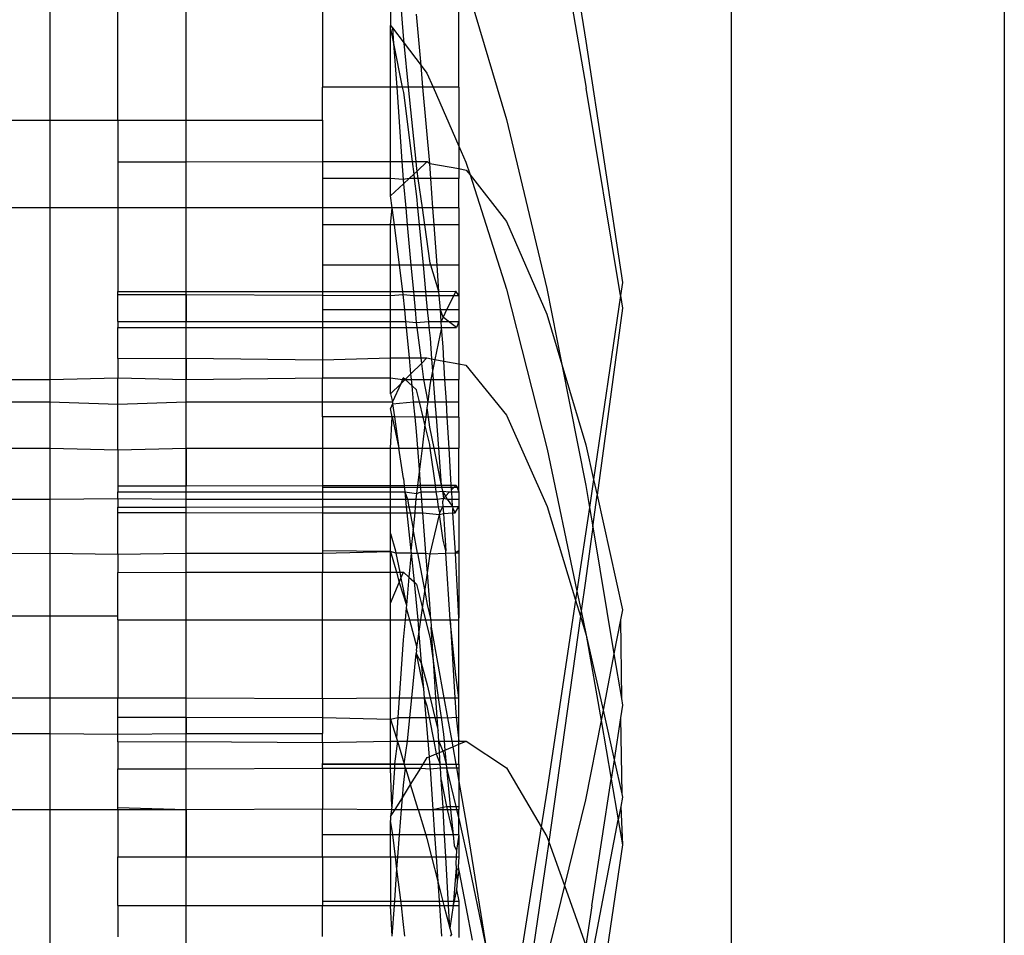
# Model space of a CAD drawing. Units: millimetres. Extents: x 191 to 3044, y 139 to 2235.
# Drawn here: x 1778 to 1793, y 1889 to 1903 of the extents above; entities that cross this region are included whole.
import ezdxf

# ---------------------------------------------------------------- set-up
doc = ezdxf.new("R2010")
doc.units = ezdxf.units.MM

msp = doc.modelspace()

# ---------------------------------------------------------------- linework, layer by layer
for p, q in [((1792.579, 2023.86), (1792.579, 1875.808)), ((1788.579, 1880.466), (1788.579, 1907.482)), ((1780.579, 1899.534), (1780.579, 1905.929)), ((1785.87, 1905.813), (1786.443, 1902.237)), ((1785.875, 1904.845), (1786.449, 1901.548)), ((1778.579, 1903.578), (1778.579, 1901.08)), ((1779.579, 1901.079), (1779.579, 1903.576)), ((1780.579, 1901.08), (1780.579, 1903.574)), ((1782.579, 1903.086), (1782.579, 1901.562)), ((1783.766, 1902.318), (1783.708, 1903.086)), ((1784.579, 1901.562), (1784.579, 1903.086)), ((1784.689, 1903.07), (1785.279, 1901.088)), ((1783.579, 1902.816), (1783.579, 1902.471)), ((1784.025, 1901.883), (1783.957, 1902.637)), ((1783.579, 1902.471), (1783.606, 1902.436)), ((1783.579, 1902.422), (1783.579, 1902.471)), ((1783.579, 1902.422), (1783.622, 1902.205)), ((1783.579, 1901.562), (1783.579, 1902.422)), ((1783.606, 1902.436), (1783.777, 1902.21)), ((1783.606, 1902.436), (1783.622, 1902.205)), ((1783.622, 1902.205), (1783.75, 1901.562)), ((1783.622, 1902.205), (1783.668, 1901.562)), ((1783.777, 1902.21), (1783.766, 1902.318)), ((1783.777, 1902.21), (1784.025, 1901.883)), ((1783.842, 1901.562), (1783.777, 1902.21)), ((1786.443, 1902.237), (1786.979, 1898.7)), ((1784.025, 1901.883), (1784.11, 1901.769)), ((1784.053, 1901.562), (1784.025, 1901.883)), ((1784.11, 1901.769), (1784.201, 1901.562)), ((1783.579, 1901.562), (1782.579, 1901.562)), ((1782.579, 1901.08), (1782.579, 1901.562)), ((1783.668, 1901.562), (1783.579, 1901.562)), ((1783.579, 1900.473), (1783.579, 1901.562)), ((1783.668, 1901.562), (1783.744, 1900.474)), ((1783.75, 1901.562), (1783.668, 1901.562)), ((1783.75, 1901.562), (1783.765, 1901.487)), ((1783.842, 1901.562), (1783.75, 1901.562)), ((1783.765, 1901.487), (1783.893, 1900.474)), ((1783.951, 1900.474), (1783.842, 1901.562)), ((1784.053, 1901.562), (1783.842, 1901.562)), ((1784.153, 1900.445), (1784.053, 1901.562)), ((1784.201, 1901.562), (1784.053, 1901.562)), ((1784.201, 1901.562), (1784.579, 1900.701)), ((1784.579, 1901.562), (1784.201, 1901.562)), ((1784.579, 1901.562), (1784.579, 1900.701)), ((1786.951, 1898.507), (1786.449, 1901.548)), ((1777.777, 1901.08), (1778.579, 1901.08)), ((1778.579, 1901.08), (1778.579, 1899.793)), ((1778.579, 1901.08), (1779.579, 1901.079)), ((1779.579, 1901.079), (1780.579, 1901.08)), ((1779.579, 1901.079), (1779.579, 1900.468)), ((1780.579, 1901.08), (1782.579, 1901.08)), ((1780.579, 1900.47), (1780.579, 1901.08)), ((1782.579, 1901.08), (1782.579, 1900.472)), ((1785.279, 1901.088), (1785.87, 1898.612)), ((1784.579, 1900.701), (1784.684, 1900.463)), ((1784.579, 1900.701), (1784.579, 1900.372)), ((1779.579, 1900.468), (1780.579, 1900.47)), ((1779.579, 1900.468), (1779.579, 1899.793)), ((1780.579, 1900.47), (1782.579, 1900.472)), ((1780.579, 1899.793), (1780.579, 1900.47)), ((1782.579, 1900.472), (1783.579, 1900.473)), ((1782.579, 1900.472), (1782.579, 1900.224)), ((1783.579, 1900.473), (1783.744, 1900.474)), ((1783.579, 1900.224), (1783.579, 1900.473)), ((1783.744, 1900.474), (1783.763, 1900.209)), ((1783.744, 1900.474), (1783.893, 1900.474)), ((1783.893, 1900.474), (1783.951, 1900.474)), ((1783.893, 1900.474), (1783.917, 1900.287)), ((1783.961, 1900.368), (1783.951, 1900.474)), ((1783.951, 1900.474), (1784.116, 1900.474)), ((1783.966, 1900.333), (1784.116, 1900.474)), ((1784.116, 1900.474), (1784.153, 1900.445)), ((1783.917, 1900.287), (1783.966, 1900.333)), ((1783.966, 1900.333), (1783.961, 1900.368)), ((1783.982, 1900.224), (1783.966, 1900.333)), ((1784.153, 1900.445), (1784.579, 1900.372)), ((1784.169, 1900.224), (1784.153, 1900.445)), ((1784.579, 1900.372), (1784.689, 1900.348)), ((1784.579, 1900.372), (1784.579, 1900.224)), ((1784.684, 1900.463), (1784.743, 1900.278)), ((1784.689, 1900.348), (1784.743, 1900.278)), ((1783.579, 1900.224), (1782.579, 1900.224)), ((1782.579, 1900.224), (1782.579, 1899.793)), ((1783.763, 1900.209), (1783.579, 1900.224)), ((1783.579, 1899.969), (1783.579, 1900.224)), ((1783.85, 1900.224), (1783.763, 1900.209)), ((1783.763, 1900.209), (1783.769, 1900.147)), ((1783.769, 1900.147), (1783.85, 1900.224)), ((1783.85, 1900.224), (1783.917, 1900.287)), ((1783.925, 1900.224), (1783.85, 1900.224)), ((1783.917, 1900.287), (1783.925, 1900.224)), ((1783.925, 1900.224), (1783.959, 1899.959)), ((1783.982, 1900.224), (1783.925, 1900.224)), ((1784.044, 1899.793), (1783.982, 1900.224)), ((1784.169, 1900.224), (1783.982, 1900.224)), ((1784.579, 1900.224), (1784.169, 1900.224)), ((1784.2, 1899.793), (1784.169, 1900.224)), ((1784.579, 1899.793), (1784.579, 1900.224)), ((1784.743, 1900.278), (1785.279, 1899.594)), ((1784.743, 1900.278), (1785.279, 1898.602)), ((1783.579, 1899.969), (1783.769, 1900.147)), ((1783.769, 1900.147), (1783.801, 1899.793)), ((1783.602, 1899.793), (1783.579, 1899.969)), ((1783.959, 1899.959), (1783.975, 1899.793)), ((1778.579, 1899.793), (1777.777, 1899.793)), ((1779.579, 1899.793), (1778.579, 1899.793)), ((1778.579, 1899.793), (1778.579, 1897.276)), ((1780.579, 1899.793), (1779.579, 1899.793)), ((1779.579, 1899.793), (1779.579, 1898.569)), ((1780.579, 1898.569), (1780.579, 1899.793)), ((1782.579, 1899.793), (1780.579, 1899.793)), ((1782.579, 1899.793), (1782.579, 1899.544)), ((1783.602, 1899.793), (1782.579, 1899.793)), ((1783.579, 1899.544), (1783.602, 1899.793)), ((1783.634, 1899.544), (1783.602, 1899.793)), ((1783.801, 1899.793), (1783.602, 1899.793)), ((1783.975, 1899.793), (1783.801, 1899.793)), ((1783.801, 1899.793), (1783.823, 1899.544)), ((1784.044, 1899.793), (1783.975, 1899.793)), ((1783.975, 1899.793), (1783.998, 1899.544)), ((1784.08, 1899.544), (1784.044, 1899.793)), ((1784.2, 1899.793), (1784.044, 1899.793)), ((1784.579, 1899.793), (1784.2, 1899.793)), ((1784.218, 1899.544), (1784.2, 1899.793)), ((1784.579, 1899.793), (1784.579, 1899.544)), ((1780.579, 1893.631), (1780.579, 1899.534)), ((1783.579, 1899.544), (1782.579, 1899.544)), ((1782.579, 1899.544), (1782.579, 1898.952)), ((1783.634, 1899.544), (1783.579, 1899.544)), ((1783.579, 1898.952), (1783.579, 1899.544)), ((1783.71, 1898.952), (1783.634, 1899.544)), ((1783.823, 1899.544), (1783.634, 1899.544)), ((1783.998, 1899.544), (1783.823, 1899.544)), ((1783.823, 1899.544), (1783.877, 1898.952)), ((1784.08, 1899.544), (1783.998, 1899.544)), ((1783.998, 1899.544), (1784.055, 1898.952)), ((1784.16, 1898.982), (1784.08, 1899.544)), ((1784.218, 1899.544), (1784.08, 1899.544)), ((1784.579, 1899.544), (1784.218, 1899.544)), ((1784.261, 1898.952), (1784.218, 1899.544)), ((1784.579, 1899.544), (1784.579, 1898.952)), ((1785.279, 1899.594), (1785.87, 1898.237)), ((1783.579, 1898.952), (1782.579, 1898.952)), ((1782.579, 1898.952), (1782.579, 1898.569)), ((1783.71, 1898.952), (1783.579, 1898.952)), ((1783.579, 1898.569), (1783.579, 1898.952)), ((1783.759, 1898.569), (1783.71, 1898.952)), ((1783.877, 1898.952), (1783.71, 1898.952)), ((1784.055, 1898.952), (1783.877, 1898.952)), ((1783.877, 1898.952), (1783.912, 1898.569)), ((1784.167, 1898.952), (1784.055, 1898.952)), ((1784.055, 1898.952), (1784.091, 1898.569)), ((1784.167, 1898.952), (1784.16, 1898.982)), ((1784.288, 1898.569), (1784.167, 1898.952)), ((1784.261, 1898.952), (1784.167, 1898.952)), ((1784.579, 1898.952), (1784.261, 1898.952)), ((1784.288, 1898.569), (1784.261, 1898.952)), ((1784.579, 1898.952), (1784.579, 1898.507)), ((1785.279, 1898.602), (1785.875, 1896.253)), ((1785.87, 1898.612), (1786.091, 1897.496)), ((1786.979, 1898.7), (1786.951, 1898.507)), ((1779.579, 1898.524), (1779.579, 1898.569)), ((1779.579, 1898.569), (1780.579, 1898.569)), ((1779.579, 1898.524), (1780.579, 1898.521)), ((1779.579, 1898.129), (1779.579, 1898.524)), ((1780.579, 1898.521), (1780.579, 1898.569)), ((1780.579, 1898.569), (1782.579, 1898.569)), ((1780.579, 1898.521), (1782.579, 1898.514)), ((1780.579, 1898.521), (1780.579, 1898.129)), ((1782.579, 1898.569), (1782.579, 1898.514)), ((1782.579, 1898.569), (1783.579, 1898.569)), ((1782.579, 1898.514), (1783.579, 1898.51)), ((1782.579, 1898.514), (1782.579, 1898.298)), ((1783.579, 1898.569), (1783.759, 1898.569)), ((1783.579, 1898.51), (1783.579, 1898.569)), ((1783.579, 1898.51), (1783.764, 1898.525)), ((1783.579, 1898.298), (1783.579, 1898.51)), ((1783.764, 1898.525), (1783.759, 1898.569)), ((1783.759, 1898.569), (1783.912, 1898.569)), ((1783.764, 1898.525), (1783.918, 1898.509)), ((1783.786, 1898.298), (1783.764, 1898.525)), ((1783.912, 1898.569), (1783.918, 1898.509)), ((1783.912, 1898.569), (1784.091, 1898.569)), ((1783.918, 1898.509), (1783.937, 1898.298)), ((1783.918, 1898.509), (1784.097, 1898.508)), ((1784.091, 1898.569), (1784.097, 1898.508)), ((1784.091, 1898.569), (1784.288, 1898.569)), ((1784.097, 1898.508), (1784.293, 1898.508)), ((1784.097, 1898.508), (1784.117, 1898.298)), ((1784.288, 1898.569), (1784.535, 1898.57)), ((1784.293, 1898.508), (1784.288, 1898.569)), ((1784.293, 1898.508), (1784.504, 1898.507)), ((1784.308, 1898.298), (1784.293, 1898.508)), ((1784.504, 1898.507), (1784.4, 1898.298)), ((1784.535, 1898.57), (1784.504, 1898.507)), ((1784.504, 1898.507), (1784.579, 1898.507)), ((1784.579, 1898.507), (1784.535, 1898.57)), ((1784.579, 1898.507), (1784.579, 1898.298)), ((1786.951, 1898.507), (1786.556, 1895.809)), ((1786.951, 1898.507), (1786.979, 1898.322)), ((1786.979, 1898.322), (1786.607, 1895.579)), ((1783.579, 1898.298), (1782.579, 1898.298)), ((1782.579, 1898.298), (1782.579, 1898.129)), ((1783.786, 1898.298), (1783.579, 1898.298)), ((1783.579, 1898.129), (1783.579, 1898.298)), ((1783.937, 1898.298), (1783.786, 1898.298)), ((1783.802, 1898.129), (1783.786, 1898.298)), ((1783.937, 1898.298), (1783.954, 1898.113)), ((1784.117, 1898.298), (1783.937, 1898.298)), ((1784.117, 1898.298), (1784.133, 1898.129)), ((1784.308, 1898.298), (1784.117, 1898.298)), ((1784.347, 1898.191), (1784.308, 1898.298)), ((1784.32, 1898.129), (1784.308, 1898.298)), ((1784.4, 1898.298), (1784.308, 1898.298)), ((1784.347, 1898.191), (1784.32, 1898.129)), ((1784.4, 1898.298), (1784.347, 1898.191)), ((1784.429, 1898.129), (1784.347, 1898.191)), ((1784.579, 1898.298), (1784.4, 1898.298)), ((1784.579, 1898.298), (1784.579, 1898.129)), ((1785.87, 1898.237), (1786.091, 1897.496)), ((1779.579, 1898.129), (1779.579, 1898.04)), ((1779.579, 1898.129), (1780.579, 1898.129)), ((1779.579, 1898.04), (1780.579, 1898.039)), ((1779.579, 1897.586), (1779.579, 1898.04)), ((1780.579, 1898.039), (1780.579, 1898.129)), ((1780.579, 1898.129), (1782.579, 1898.129)), ((1780.579, 1897.587), (1780.579, 1898.039)), ((1780.579, 1898.039), (1782.579, 1898.039)), ((1782.579, 1898.129), (1782.579, 1898.039)), ((1782.579, 1898.129), (1783.579, 1898.129)), ((1782.579, 1898.039), (1782.579, 1897.567)), ((1782.579, 1898.039), (1783.579, 1898.039)), ((1783.579, 1898.129), (1783.802, 1898.129)), ((1783.579, 1898.039), (1783.579, 1898.129)), ((1783.579, 1898.039), (1783.811, 1898.039)), ((1783.579, 1897.592), (1783.579, 1898.039)), ((1783.802, 1898.129), (1783.954, 1898.113)), ((1783.811, 1898.039), (1783.802, 1898.129)), ((1783.811, 1898.039), (1783.963, 1898.039)), ((1783.854, 1897.592), (1783.811, 1898.039)), ((1783.954, 1898.113), (1784.133, 1898.129)), ((1783.954, 1898.113), (1783.963, 1898.039)), ((1783.963, 1898.039), (1784.141, 1898.039)), ((1783.963, 1898.039), (1784.02, 1897.593)), ((1784.133, 1898.129), (1784.141, 1898.039)), ((1784.133, 1898.129), (1784.32, 1898.129)), ((1784.141, 1898.039), (1784.157, 1897.881)), ((1784.141, 1898.039), (1784.326, 1898.039)), ((1784.326, 1898.039), (1784.226, 1897.572)), ((1784.32, 1898.129), (1784.429, 1898.129)), ((1784.326, 1898.039), (1784.32, 1898.129)), ((1784.347, 1897.754), (1784.326, 1898.039)), ((1784.326, 1898.039), (1784.546, 1898.039)), ((1784.546, 1898.039), (1784.429, 1898.129)), ((1784.429, 1898.129), (1784.579, 1898.129)), ((1784.579, 1898.129), (1784.546, 1898.039)), ((1784.579, 1898.129), (1784.579, 1897.507)), ((1784.157, 1897.881), (1784.179, 1897.58)), ((1784.359, 1897.547), (1784.347, 1897.754)), ((1779.579, 1897.586), (1780.579, 1897.587)), ((1779.579, 1897.586), (1779.579, 1897.3)), ((1780.579, 1897.587), (1782.579, 1897.567)), ((1780.579, 1897.587), (1780.579, 1897.276)), ((1782.579, 1897.567), (1783.579, 1897.592)), ((1783.579, 1897.592), (1783.854, 1897.592)), ((1783.579, 1897.301), (1783.579, 1897.592)), ((1783.854, 1897.592), (1784.02, 1897.593)), ((1783.876, 1897.36), (1783.854, 1897.592)), ((1784.02, 1897.593), (1784.11, 1897.593)), ((1784.02, 1897.593), (1784.03, 1897.513)), ((1784.03, 1897.513), (1784.11, 1897.593)), ((1784.11, 1897.593), (1784.179, 1897.58)), ((1784.179, 1897.58), (1784.226, 1897.572)), ((1784.179, 1897.58), (1784.193, 1897.401)), ((1782.579, 1897.567), (1782.579, 1897.301)), ((1783.876, 1897.36), (1784.03, 1897.513)), ((1784.03, 1897.513), (1784.06, 1897.276)), ((1784.226, 1897.572), (1784.193, 1897.401)), ((1784.226, 1897.572), (1784.359, 1897.547)), ((1784.359, 1897.547), (1784.579, 1897.507)), ((1784.376, 1897.276), (1784.359, 1897.547)), ((1784.579, 1897.507), (1784.684, 1897.488)), ((1784.579, 1897.507), (1784.579, 1897.276)), ((1784.684, 1897.488), (1785.279, 1896.753)), ((1786.091, 1897.496), (1786.443, 1896.318)), ((1786.091, 1897.496), (1786.443, 1895.72)), ((1778.579, 1897.276), (1779.579, 1897.3)), ((1779.579, 1897.3), (1780.579, 1897.276)), ((1779.579, 1896.917), (1779.579, 1897.3)), ((1780.579, 1897.276), (1782.579, 1897.301)), ((1782.579, 1896.947), (1782.579, 1897.301)), ((1782.579, 1897.301), (1783.579, 1897.301)), ((1783.579, 1897.301), (1783.754, 1897.276)), ((1783.579, 1897.064), (1783.579, 1897.301)), ((1783.754, 1897.276), (1783.764, 1897.301)), ((1783.792, 1897.276), (1783.764, 1897.301)), ((1783.792, 1897.276), (1783.876, 1897.36)), ((1783.884, 1897.276), (1783.876, 1897.36)), ((1784.193, 1897.401), (1784.169, 1897.276)), ((1784.193, 1897.401), (1784.203, 1897.276)), ((1777.777, 1897.276), (1778.579, 1897.276)), ((1778.579, 1897.276), (1778.579, 1896.947)), ((1780.579, 1896.947), (1780.579, 1897.276)), ((1783.579, 1897.064), (1783.727, 1897.212)), ((1783.727, 1897.212), (1783.604, 1896.947)), ((1783.727, 1897.212), (1783.792, 1897.276)), ((1783.754, 1897.276), (1783.727, 1897.212)), ((1783.754, 1897.276), (1783.792, 1897.276)), ((1783.893, 1897.183), (1783.792, 1897.276)), ((1783.792, 1897.276), (1783.884, 1897.276)), ((1783.893, 1897.183), (1783.884, 1897.276)), ((1783.884, 1897.276), (1784.06, 1897.276)), ((1783.957, 1897.124), (1783.893, 1897.183)), ((1783.916, 1896.947), (1783.893, 1897.183)), ((1784.06, 1897.276), (1784.122, 1896.947)), ((1784.06, 1897.276), (1784.169, 1897.276)), ((1784.153, 1897.195), (1784.122, 1896.947)), ((1784.169, 1897.276), (1784.153, 1897.195)), ((1784.169, 1897.276), (1784.203, 1897.276)), ((1784.203, 1897.276), (1784.376, 1897.276)), ((1784.203, 1897.276), (1784.228, 1896.947)), ((1784.376, 1897.276), (1784.579, 1897.276)), ((1784.396, 1896.947), (1784.376, 1897.276)), ((1784.579, 1896.947), (1784.579, 1897.276)), ((1783.579, 1897.064), (1783.604, 1896.947)), ((1784.001, 1896.947), (1783.957, 1897.124)), ((1777.777, 1896.947), (1778.579, 1896.947)), ((1778.579, 1896.947), (1779.579, 1896.917)), ((1778.579, 1896.947), (1778.579, 1896.268)), ((1779.579, 1896.917), (1780.579, 1896.947)), ((1779.579, 1896.244), (1779.579, 1896.917)), ((1780.579, 1896.268), (1780.579, 1896.947)), ((1780.579, 1896.947), (1782.579, 1896.947)), ((1782.579, 1896.731), (1782.579, 1896.947)), ((1782.579, 1896.947), (1783.604, 1896.947)), ((1783.608, 1896.921), (1783.579, 1896.852)), ((1783.604, 1896.947), (1783.608, 1896.921)), ((1783.608, 1896.921), (1783.916, 1896.947)), ((1783.608, 1896.921), (1783.636, 1896.727)), ((1783.937, 1896.726), (1783.916, 1896.947)), ((1783.916, 1896.947), (1784.001, 1896.947)), ((1784.055, 1896.725), (1784.001, 1896.947)), ((1784.001, 1896.947), (1784.122, 1896.947)), ((1784.112, 1896.863), (1784.095, 1896.725)), ((1784.122, 1896.947), (1784.112, 1896.863)), ((1784.112, 1896.863), (1784.13, 1896.725)), ((1784.122, 1896.947), (1784.228, 1896.947)), ((1784.228, 1896.947), (1784.396, 1896.947)), ((1784.228, 1896.947), (1784.245, 1896.724)), ((1784.396, 1896.947), (1784.579, 1896.947)), ((1784.409, 1896.724), (1784.396, 1896.947)), ((1784.579, 1896.723), (1784.579, 1896.947)), ((1783.603, 1896.727), (1782.579, 1896.731)), ((1782.579, 1896.731), (1782.579, 1896.268)), ((1783.603, 1896.727), (1783.579, 1896.852)), ((1783.579, 1896.268), (1783.603, 1896.727)), ((1783.636, 1896.727), (1783.603, 1896.727)), ((1783.603, 1896.727), (1783.701, 1896.268)), ((1783.937, 1896.726), (1783.636, 1896.727)), ((1783.636, 1896.727), (1783.701, 1896.268)), ((1783.957, 1896.515), (1783.937, 1896.726)), ((1784.055, 1896.725), (1783.937, 1896.726)), ((1784.082, 1896.615), (1784.055, 1896.725)), ((1784.095, 1896.725), (1784.055, 1896.725)), ((1784.095, 1896.725), (1784.082, 1896.615)), ((1784.13, 1896.725), (1784.095, 1896.725)), ((1784.13, 1896.725), (1784.148, 1896.577)), ((1784.245, 1896.724), (1784.13, 1896.725)), ((1784.409, 1896.724), (1784.245, 1896.724)), ((1784.245, 1896.724), (1784.279, 1896.268)), ((1784.579, 1896.723), (1784.409, 1896.724)), ((1784.436, 1896.268), (1784.409, 1896.724)), ((1784.579, 1896.723), (1784.579, 1896.268)), ((1785.279, 1896.753), (1785.875, 1895.416)), ((1784.082, 1896.615), (1784.039, 1896.268)), ((1784.153, 1896.324), (1784.082, 1896.615)), ((1784.148, 1896.577), (1784.212, 1896.268)), ((1783.976, 1896.268), (1783.957, 1896.515)), ((1784.161, 1896.268), (1784.153, 1896.324)), ((1786.443, 1896.318), (1786.556, 1895.809)), ((1777.777, 1896.268), (1778.579, 1896.268)), ((1778.579, 1896.268), (1779.579, 1896.244)), ((1778.579, 1896.268), (1778.579, 1895.521)), ((1779.579, 1896.244), (1780.579, 1896.268)), ((1779.579, 1896.244), (1779.579, 1895.715)), ((1780.579, 1896.268), (1782.579, 1896.268)), ((1780.579, 1896.268), (1780.579, 1895.718)), ((1782.579, 1896.268), (1783.579, 1896.268)), ((1782.579, 1896.268), (1782.579, 1895.722)), ((1783.579, 1896.268), (1783.701, 1896.268)), ((1783.579, 1895.724), (1783.579, 1896.268)), ((1783.701, 1896.268), (1783.976, 1896.268)), ((1783.765, 1895.822), (1783.701, 1896.268)), ((1783.976, 1896.268), (1784.039, 1896.268)), ((1784, 1895.956), (1783.976, 1896.268)), ((1784.039, 1896.268), (1784, 1895.956)), ((1784.039, 1896.268), (1784.161, 1896.268)), ((1784.236, 1895.725), (1784.161, 1896.268)), ((1784.161, 1896.268), (1784.212, 1896.268)), ((1784.212, 1896.268), (1784.321, 1895.726)), ((1784.212, 1896.268), (1784.279, 1896.268)), ((1784.279, 1896.268), (1784.321, 1895.726)), ((1784.279, 1896.268), (1784.436, 1896.268)), ((1784.436, 1896.268), (1784.579, 1896.268)), ((1784.469, 1895.726), (1784.436, 1896.268)), ((1784.579, 1895.628), (1784.579, 1896.268)), ((1785.875, 1896.253), (1786.312, 1894.174)), ((1784, 1895.956), (1783.972, 1895.725)), ((1784.018, 1895.725), (1784, 1895.956)), ((1779.579, 1895.715), (1780.579, 1895.718)), ((1779.579, 1895.715), (1779.579, 1895.628)), ((1780.579, 1895.718), (1782.579, 1895.722)), ((1780.579, 1895.628), (1780.579, 1895.718)), ((1782.579, 1895.722), (1783.579, 1895.724)), ((1782.579, 1895.722), (1782.579, 1895.628)), ((1783.579, 1895.724), (1783.775, 1895.724)), ((1783.579, 1895.628), (1783.579, 1895.724)), ((1783.765, 1895.822), (1783.775, 1895.724)), ((1783.775, 1895.724), (1783.972, 1895.725)), ((1783.775, 1895.724), (1783.785, 1895.628)), ((1783.972, 1895.725), (1783.957, 1895.605)), ((1783.972, 1895.725), (1784.018, 1895.725)), ((1784.018, 1895.725), (1784.236, 1895.725)), ((1784.026, 1895.628), (1784.018, 1895.725)), ((1784.236, 1895.725), (1784.321, 1895.726)), ((1784.249, 1895.628), (1784.236, 1895.725)), ((1784.321, 1895.726), (1784.341, 1895.639)), ((1784.321, 1895.726), (1784.469, 1895.726)), ((1784.469, 1895.726), (1784.54, 1895.726)), ((1784.473, 1895.657), (1784.469, 1895.726)), ((1784.473, 1895.657), (1784.54, 1895.726)), ((1784.54, 1895.726), (1784.579, 1895.628)), ((1786.443, 1895.72), (1786.496, 1895.401)), ((1786.556, 1895.809), (1786.496, 1895.401)), ((1786.556, 1895.809), (1786.607, 1895.579)), ((1779.579, 1895.628), (1780.579, 1895.628)), ((1779.579, 1895.532), (1779.579, 1895.628)), ((1780.579, 1895.628), (1782.579, 1895.628)), ((1780.579, 1895.521), (1780.579, 1895.628)), ((1782.579, 1895.697), (1784.579, 1895.697)), ((1782.579, 1895.628), (1783.579, 1895.628)), ((1782.579, 1895.628), (1782.579, 1895.521)), ((1783.579, 1895.628), (1783.785, 1895.628)), ((1783.579, 1895.521), (1783.579, 1895.628)), ((1783.785, 1895.628), (1783.957, 1895.605)), ((1783.785, 1895.628), (1783.796, 1895.521)), ((1783.785, 1895.628), (1783.828, 1895.521)), ((1783.957, 1895.605), (1783.95, 1895.521)), ((1783.957, 1895.605), (1784.026, 1895.628)), ((1784.026, 1895.628), (1784.249, 1895.628)), ((1784.034, 1895.521), (1784.026, 1895.628)), ((1784.249, 1895.628), (1784.341, 1895.639)), ((1784.264, 1895.521), (1784.249, 1895.628)), ((1784.341, 1895.639), (1784.352, 1895.534)), ((1784.341, 1895.639), (1784.384, 1895.566)), ((1784.341, 1895.639), (1784.444, 1895.628)), ((1784.352, 1895.534), (1784.384, 1895.566)), ((1784.384, 1895.566), (1784.444, 1895.628)), ((1784.384, 1895.566), (1784.41, 1895.521)), ((1784.444, 1895.628), (1784.475, 1895.628)), ((1784.475, 1895.628), (1784.473, 1895.657)), ((1784.475, 1895.628), (1784.579, 1895.628)), ((1784.481, 1895.521), (1784.475, 1895.628)), ((1784.579, 1895.628), (1784.579, 1895.521)), ((1786.544, 1895.116), (1786.607, 1895.579)), ((1786.607, 1895.579), (1786.979, 1893.896)), ((1777.777, 1895.521), (1778.579, 1895.521)), ((1778.579, 1895.521), (1779.579, 1895.532)), ((1778.579, 1895.521), (1778.579, 1894.727)), ((1779.579, 1895.532), (1779.579, 1895.405)), ((1779.579, 1895.532), (1780.579, 1895.521)), ((1780.579, 1895.521), (1782.579, 1895.521)), ((1780.579, 1895.406), (1780.579, 1895.521)), ((1782.579, 1895.521), (1782.579, 1895.409)), ((1782.579, 1895.521), (1783.579, 1895.521)), ((1782.579, 1895.409), (1783.579, 1895.41)), ((1783.579, 1895.41), (1783.579, 1895.521)), ((1783.579, 1895.521), (1783.796, 1895.521)), ((1783.579, 1895.41), (1783.807, 1895.411)), ((1783.579, 1895.322), (1783.579, 1895.41)), ((1783.796, 1895.521), (1783.807, 1895.411)), ((1783.796, 1895.521), (1783.828, 1895.521)), ((1783.807, 1895.411), (1783.848, 1895.411)), ((1783.807, 1895.411), (1783.817, 1895.322)), ((1783.828, 1895.521), (1783.848, 1895.411)), ((1783.828, 1895.521), (1783.95, 1895.521)), ((1783.848, 1895.411), (1783.94, 1895.411)), ((1783.848, 1895.411), (1783.865, 1895.322)), ((1783.94, 1895.411), (1783.932, 1895.321)), ((1783.95, 1895.521), (1783.94, 1895.411)), ((1783.94, 1895.411), (1784.043, 1895.411)), ((1783.95, 1895.521), (1784.034, 1895.521)), ((1784.043, 1895.411), (1784.034, 1895.521)), ((1784.034, 1895.521), (1784.264, 1895.521)), ((1784.05, 1895.321), (1784.043, 1895.411)), ((1784.043, 1895.411), (1784.279, 1895.411)), ((1784.264, 1895.521), (1784.352, 1895.534)), ((1784.279, 1895.411), (1784.264, 1895.521)), ((1784.279, 1895.411), (1784.345, 1895.412)), ((1784.301, 1895.321), (1784.279, 1895.411)), ((1784.301, 1895.321), (1784.345, 1895.412)), ((1784.352, 1895.534), (1784.339, 1895.48)), ((1784.339, 1895.48), (1784.345, 1895.412)), ((1784.345, 1895.412), (1784.352, 1895.311)), ((1784.345, 1895.412), (1784.488, 1895.412)), ((1784.352, 1895.534), (1784.41, 1895.521)), ((1784.41, 1895.521), (1784.488, 1895.412)), ((1784.41, 1895.521), (1784.481, 1895.521)), ((1784.488, 1895.412), (1784.481, 1895.521)), ((1784.481, 1895.521), (1784.579, 1895.521)), ((1784.488, 1895.412), (1784.489, 1895.386)), ((1784.488, 1895.412), (1784.579, 1895.412)), ((1784.527, 1895.321), (1784.579, 1895.412)), ((1784.579, 1895.521), (1784.579, 1895.412)), ((1784.579, 1895.412), (1784.579, 1894.763)), ((1785.875, 1895.416), (1786.292, 1894.041)), ((1779.579, 1895.405), (1780.579, 1895.406)), ((1779.579, 1895.327), (1779.579, 1895.405)), ((1779.579, 1895.327), (1780.579, 1895.326)), ((1779.579, 1894.716), (1779.579, 1895.327)), ((1780.579, 1895.406), (1782.579, 1895.409)), ((1780.579, 1895.326), (1780.579, 1895.406)), ((1780.579, 1895.326), (1782.579, 1895.323)), ((1780.579, 1894.729), (1780.579, 1895.326)), ((1782.579, 1895.409), (1782.579, 1895.323)), ((1782.579, 1895.323), (1782.579, 1894.763)), ((1782.579, 1895.323), (1783.579, 1895.322)), ((1783.579, 1895.322), (1783.817, 1895.322)), ((1783.579, 1895.018), (1783.579, 1895.322)), ((1783.817, 1895.322), (1783.875, 1894.763)), ((1783.817, 1895.322), (1783.865, 1895.322)), ((1783.865, 1895.322), (1783.91, 1895.079)), ((1783.865, 1895.322), (1783.932, 1895.321)), ((1783.932, 1895.321), (1783.91, 1895.079)), ((1783.932, 1895.321), (1784.05, 1895.321)), ((1784.05, 1895.321), (1784.295, 1895.296)), ((1784.095, 1894.731), (1784.05, 1895.321)), ((1784.157, 1894.719), (1784.295, 1895.296)), ((1784.295, 1895.296), (1784.301, 1895.321)), ((1784.295, 1895.296), (1784.352, 1895.311)), ((1784.347, 1894.92), (1784.295, 1895.296)), ((1784.352, 1895.311), (1784.493, 1895.321)), ((1784.352, 1895.311), (1784.387, 1894.763)), ((1784.489, 1895.386), (1784.527, 1895.321)), ((1784.493, 1895.321), (1784.489, 1895.386)), ((1784.493, 1895.321), (1784.527, 1895.321)), ((1784.529, 1894.732), (1784.493, 1895.321)), ((1786.496, 1895.401), (1786.439, 1895.015)), ((1786.496, 1895.401), (1786.544, 1895.116)), ((1783.579, 1895.018), (1783.649, 1894.763)), ((1783.579, 1894.753), (1783.579, 1895.018)), ((1783.91, 1895.079), (1783.875, 1894.763)), ((1783.975, 1894.731), (1783.91, 1895.079)), ((1786.439, 1895.015), (1786.312, 1894.174)), ((1786.544, 1895.116), (1786.436, 1894.323)), ((1786.544, 1895.116), (1786.854, 1893.252)), ((1784.387, 1894.763), (1784.347, 1894.92)), ((1777.777, 1894.726), (1778.579, 1894.727)), ((1778.579, 1894.727), (1778.579, 1893.809)), ((1778.579, 1894.727), (1779.579, 1894.716)), ((1779.579, 1894.716), (1780.579, 1894.729)), ((1779.579, 1894.716), (1779.579, 1894.448)), ((1780.579, 1894.729), (1782.579, 1894.73)), ((1780.579, 1894.449), (1780.579, 1894.729)), ((1783.579, 1894.753), (1782.579, 1894.763)), ((1782.579, 1894.763), (1782.579, 1894.73)), ((1782.579, 1894.73), (1783.579, 1894.753)), ((1782.579, 1894.73), (1782.579, 1894.449)), ((1783.655, 1894.731), (1783.579, 1894.753)), ((1783.579, 1894.753), (1783.663, 1894.45)), ((1783.579, 1894.45), (1783.579, 1894.753)), ((1783.649, 1894.763), (1783.655, 1894.731)), ((1783.878, 1894.727), (1783.655, 1894.731)), ((1783.655, 1894.731), (1783.712, 1894.45)), ((1783.878, 1894.727), (1783.847, 1894.376)), ((1783.875, 1894.763), (1783.878, 1894.727)), ((1783.878, 1894.727), (1783.975, 1894.731)), ((1783.878, 1894.727), (1783.922, 1894.308)), ((1783.975, 1894.731), (1784.08, 1894.169)), ((1783.975, 1894.731), (1784.095, 1894.731)), ((1784.118, 1894.441), (1784.095, 1894.731)), ((1784.095, 1894.731), (1784.157, 1894.719)), ((1784.118, 1894.441), (1784.157, 1894.719)), ((1784.157, 1894.719), (1784.389, 1894.731)), ((1784.389, 1894.731), (1784.387, 1894.763)), ((1784.389, 1894.731), (1784.529, 1894.732)), ((1784.45, 1893.75), (1784.389, 1894.731)), ((1784.579, 1894.763), (1784.529, 1894.732)), ((1784.535, 1894.63), (1784.529, 1894.732)), ((1784.529, 1894.732), (1784.579, 1894.732)), ((1784.579, 1894.763), (1784.579, 1894.732)), ((1784.579, 1894.732), (1784.579, 1893.782)), ((1784.579, 1893.782), (1784.535, 1894.63)), ((1779.579, 1894.448), (1780.579, 1894.449)), ((1779.579, 1893.809), (1779.579, 1894.448)), ((1780.579, 1894.449), (1782.579, 1894.449)), ((1780.579, 1893.75), (1780.579, 1894.449)), ((1782.579, 1894.449), (1783.579, 1894.45)), ((1782.579, 1893.75), (1782.579, 1894.449)), ((1783.579, 1894.45), (1783.663, 1894.45)), ((1783.579, 1893.996), (1783.579, 1894.45)), ((1783.663, 1894.45), (1783.712, 1894.45)), ((1783.663, 1894.45), (1783.704, 1894.301)), ((1783.712, 1894.45), (1783.765, 1894.45)), ((1783.712, 1894.45), (1783.73, 1894.364)), ((1783.73, 1894.364), (1783.765, 1894.45)), ((1783.765, 1894.45), (1783.847, 1894.376)), ((1784.08, 1894.169), (1784.118, 1894.441)), ((1784.153, 1893.987), (1784.118, 1894.441)), ((1783.579, 1893.996), (1783.704, 1894.301)), ((1783.704, 1894.301), (1783.73, 1894.364)), ((1783.704, 1894.301), (1783.81, 1893.968)), ((1783.73, 1894.364), (1783.81, 1893.968)), ((1783.847, 1894.376), (1783.81, 1893.968)), ((1783.847, 1894.376), (1783.922, 1894.308)), ((1783.922, 1894.308), (1783.959, 1893.952)), ((1783.922, 1894.308), (1783.959, 1894.274)), ((1783.959, 1894.274), (1784.046, 1893.924)), ((1786.436, 1894.323), (1786.374, 1893.882)), ((1784.046, 1893.924), (1784.08, 1894.169)), ((1784.08, 1894.169), (1784.116, 1893.975)), ((1786.312, 1894.174), (1786.292, 1894.041)), ((1786.312, 1894.174), (1786.374, 1893.882)), ((1783.579, 1893.75), (1783.579, 1893.996)), ((1783.81, 1893.968), (1783.806, 1893.926)), ((1784.116, 1893.975), (1784.168, 1893.75)), ((1784.168, 1893.75), (1784.153, 1893.987)), ((1786.292, 1894.041), (1785.868, 1891.236)), ((1786.292, 1894.041), (1786.363, 1893.807)), ((1783.806, 1893.926), (1783.791, 1893.75)), ((1783.806, 1893.926), (1783.854, 1893.75)), ((1783.959, 1893.952), (1783.976, 1893.75)), ((1784.021, 1893.75), (1784.046, 1893.924)), ((1784.046, 1893.924), (1784.088, 1893.75)), ((1786.374, 1893.882), (1786.363, 1893.807)), ((1786.374, 1893.882), (1786.449, 1893.525)), ((1786.979, 1893.896), (1786.951, 1893.75)), ((1777.777, 1893.809), (1778.579, 1893.809)), ((1778.579, 1893.809), (1779.579, 1893.809)), ((1778.579, 1893.809), (1778.579, 1892.605)), ((1779.579, 1893.75), (1779.579, 1893.809)), ((1779.579, 1893.75), (1780.579, 1893.75)), ((1779.579, 1893.75), (1779.579, 1892.605)), ((1780.579, 1893.75), (1782.579, 1893.75)), ((1780.579, 1892.605), (1780.579, 1893.75)), ((1782.579, 1892.598), (1782.579, 1893.75)), ((1782.579, 1893.75), (1783.579, 1893.75)), ((1783.579, 1893.75), (1783.791, 1893.75)), ((1783.579, 1892.605), (1783.579, 1893.75)), ((1783.791, 1893.75), (1783.764, 1893.459)), ((1783.791, 1893.75), (1783.854, 1893.75)), ((1783.854, 1893.75), (1783.976, 1893.75)), ((1783.854, 1893.75), (1783.965, 1893.348)), ((1783.976, 1893.75), (1784.021, 1893.75)), ((1783.976, 1893.75), (1783.993, 1893.545)), ((1783.993, 1893.545), (1784.021, 1893.75)), ((1784.021, 1893.75), (1784.088, 1893.75)), ((1784.088, 1893.75), (1784.157, 1893.475)), ((1784.088, 1893.75), (1784.168, 1893.75)), ((1784.168, 1893.75), (1784.45, 1893.75)), ((1784.168, 1893.75), (1784.175, 1893.643)), ((1784.535, 1892.947), (1784.45, 1893.75)), ((1784.45, 1893.75), (1784.522, 1892.605)), ((1784.45, 1893.75), (1784.579, 1893.75)), ((1784.579, 1893.75), (1784.579, 1893.782)), ((1784.579, 1892.605), (1784.579, 1893.75)), ((1786.363, 1893.807), (1785.898, 1890.497)), ((1786.363, 1893.807), (1786.449, 1893.525)), ((1786.951, 1893.75), (1786.854, 1893.252)), ((1786.951, 1893.75), (1786.964, 1892.596)), ((1780.579, 1888.264), (1780.579, 1893.631)), ((1783.965, 1893.348), (1783.993, 1893.545)), ((1783.993, 1893.545), (1784.028, 1893.12)), ((1784.175, 1893.643), (1784.361, 1892.605)), ((1784.212, 1893.078), (1784.175, 1893.643)), ((1783.764, 1893.459), (1783.705, 1892.605)), ((1784.157, 1893.475), (1784.212, 1893.078)), ((1786.449, 1893.525), (1786.694, 1892.426)), ((1786.449, 1893.525), (1786.665, 1892.275)), ((1783.89, 1892.605), (1783.954, 1893.257)), ((1783.959, 1893.303), (1783.954, 1893.257)), ((1783.954, 1893.257), (1784.059, 1892.741)), ((1783.954, 1893.257), (1784.028, 1893.12)), ((1783.959, 1893.303), (1783.965, 1893.348)), ((1786.854, 1893.252), (1786.694, 1892.426)), ((1786.854, 1893.252), (1786.964, 1892.596)), ((1784.028, 1893.12), (1784.116, 1892.799)), ((1784.028, 1893.12), (1784.059, 1892.741)), ((1784.212, 1893.078), (1784.278, 1892.605)), ((1784.243, 1892.605), (1784.212, 1893.078)), ((1784.579, 1892.605), (1784.535, 1892.947)), ((1784.059, 1892.741), (1784.07, 1892.605)), ((1784.116, 1892.799), (1784.161, 1892.605)), ((1772.579, 1892.605), (1778.579, 1892.605)), ((1778.579, 1892.605), (1779.579, 1892.605)), ((1778.579, 1892.605), (1778.579, 1892.084)), ((1779.579, 1892.605), (1780.579, 1892.605)), ((1779.579, 1892.324), (1779.579, 1892.605)), ((1780.579, 1892.322), (1780.579, 1892.605)), ((1780.579, 1892.605), (1782.579, 1892.598)), ((1782.579, 1892.598), (1783.579, 1892.605)), ((1782.579, 1892.598), (1782.579, 1892.319)), ((1783.579, 1892.605), (1783.705, 1892.605)), ((1783.579, 1892.293), (1783.579, 1892.605)), ((1783.705, 1892.605), (1783.685, 1892.317)), ((1783.705, 1892.605), (1783.89, 1892.605)), ((1783.862, 1892.317), (1783.89, 1892.605)), ((1783.89, 1892.605), (1784.07, 1892.605)), ((1784.07, 1892.605), (1784.11, 1892.49)), ((1784.07, 1892.605), (1784.161, 1892.605)), ((1784.07, 1892.605), (1784.094, 1892.317)), ((1784.161, 1892.605), (1784.243, 1892.605)), ((1784.161, 1892.605), (1784.229, 1892.317)), ((1784.243, 1892.605), (1784.278, 1892.605)), ((1784.262, 1892.317), (1784.243, 1892.605)), ((1784.278, 1892.605), (1784.318, 1892.317)), ((1784.278, 1892.605), (1784.361, 1892.605)), ((1784.361, 1892.605), (1784.412, 1892.316)), ((1784.361, 1892.605), (1784.522, 1892.605)), ((1784.522, 1892.605), (1784.54, 1892.324)), ((1784.522, 1892.605), (1784.579, 1892.605)), ((1784.579, 1892.316), (1784.579, 1892.605)), ((1786.964, 1892.596), (1786.979, 1892.501)), ((1784.11, 1892.49), (1784.144, 1892.317)), ((1786.694, 1892.426), (1786.665, 1892.275)), ((1786.694, 1892.426), (1786.857, 1891.699)), ((1786.979, 1892.501), (1786.951, 1892.316)), ((1779.579, 1892.324), (1780.579, 1892.322)), ((1779.579, 1892.073), (1779.579, 1892.324)), ((1780.579, 1892.322), (1782.579, 1892.319)), ((1780.579, 1892.322), (1780.579, 1892.084)), ((1782.579, 1892.319), (1783.579, 1892.293)), ((1782.579, 1892.319), (1782.579, 1892.084)), ((1783.579, 1892.293), (1783.685, 1892.317)), ((1783.579, 1892.293), (1783.664, 1892.015)), ((1783.579, 1891.971), (1783.579, 1892.293)), ((1783.685, 1892.317), (1783.664, 1892.015)), ((1783.685, 1892.317), (1783.862, 1892.317)), ((1783.828, 1891.972), (1783.862, 1892.317)), ((1783.862, 1892.317), (1784.094, 1892.317)), ((1784.094, 1892.317), (1784.123, 1891.972)), ((1784.094, 1892.317), (1784.144, 1892.317)), ((1784.144, 1892.317), (1784.229, 1892.317)), ((1784.144, 1892.317), (1784.211, 1891.972)), ((1784.229, 1892.317), (1784.262, 1892.317)), ((1784.229, 1892.317), (1784.274, 1892.121)), ((1784.262, 1892.317), (1784.318, 1892.317)), ((1784.274, 1892.121), (1784.262, 1892.317)), ((1784.318, 1892.317), (1784.352, 1892.075)), ((1784.318, 1892.317), (1784.412, 1892.316)), ((1784.412, 1892.316), (1784.54, 1892.324)), ((1784.412, 1892.316), (1784.474, 1891.973)), ((1784.54, 1892.324), (1784.579, 1891.973)), ((1784.54, 1892.324), (1784.579, 1892.316)), ((1784.579, 1891.973), (1784.579, 1892.316)), ((1786.665, 1892.275), (1786.439, 1891.113)), ((1786.665, 1892.275), (1786.813, 1891.415)), ((1786.951, 1892.316), (1786.857, 1891.699)), ((1786.951, 1892.316), (1786.968, 1891.201)), ((1784.284, 1891.972), (1784.274, 1892.121)), ((1772.579, 1892.084), (1778.579, 1892.084)), ((1778.579, 1892.084), (1779.579, 1892.073)), ((1778.579, 1892.084), (1778.579, 1890.969)), ((1779.579, 1892.073), (1780.579, 1892.084)), ((1779.579, 1891.963), (1779.579, 1892.073)), ((1779.579, 1891.963), (1780.579, 1891.965)), ((1779.579, 1891.963), (1779.579, 1891.565)), ((1780.579, 1892.084), (1782.579, 1892.084)), ((1780.579, 1891.965), (1780.579, 1892.084)), ((1780.579, 1891.965), (1782.579, 1891.952)), ((1780.579, 1891.568), (1780.579, 1891.965)), ((1782.579, 1891.952), (1782.579, 1892.084)), ((1782.579, 1891.952), (1783.579, 1891.971)), ((1782.579, 1891.952), (1782.579, 1891.645)), ((1783.579, 1891.971), (1783.677, 1891.971)), ((1783.579, 1891.638), (1783.579, 1891.971)), ((1783.677, 1891.971), (1783.637, 1891.638)), ((1783.664, 1892.015), (1783.677, 1891.971)), ((1783.677, 1891.971), (1783.828, 1891.972)), ((1783.677, 1891.971), (1783.778, 1891.637)), ((1783.778, 1891.637), (1783.828, 1891.972)), ((1783.828, 1891.972), (1784.123, 1891.972)), ((1784.123, 1891.972), (1784.142, 1891.742)), ((1784.123, 1891.972), (1784.211, 1891.972)), ((1784.211, 1891.972), (1784.284, 1891.972)), ((1784.211, 1891.972), (1784.247, 1891.787)), ((1784.284, 1891.972), (1784.362, 1891.973)), ((1784.295, 1891.807), (1784.284, 1891.972)), ((1784.284, 1891.972), (1784.343, 1891.827)), ((1784.352, 1892.075), (1784.362, 1891.973)), ((1784.362, 1891.973), (1784.474, 1891.973)), ((1784.362, 1891.973), (1784.375, 1891.841)), ((1784.474, 1891.973), (1784.489, 1891.889)), ((1784.474, 1891.973), (1784.579, 1891.973)), ((1784.579, 1891.973), (1784.689, 1891.973)), ((1784.579, 1891.927), (1784.579, 1891.973)), ((1784.579, 1891.927), (1784.689, 1891.973)), ((1784.689, 1891.973), (1785.279, 1891.583)), ((1784.247, 1891.787), (1784.295, 1891.807)), ((1784.295, 1891.807), (1784.343, 1891.827)), ((1784.306, 1891.634), (1784.295, 1891.807)), ((1784.343, 1891.827), (1784.375, 1891.841)), ((1784.343, 1891.827), (1784.395, 1891.633)), ((1784.375, 1891.841), (1784.489, 1891.889)), ((1784.375, 1891.841), (1784.395, 1891.633)), ((1784.489, 1891.889), (1784.579, 1891.927)), ((1784.489, 1891.889), (1784.535, 1891.632)), ((1784.579, 1891.632), (1784.579, 1891.927)), ((1784.056, 1891.635), (1784.116, 1891.731)), ((1784.116, 1891.731), (1784.142, 1891.742)), ((1784.142, 1891.742), (1784.247, 1891.787)), ((1784.142, 1891.742), (1784.151, 1891.635)), ((1784.247, 1891.787), (1784.306, 1891.634)), ((1786.857, 1891.699), (1786.813, 1891.415)), ((1786.857, 1891.699), (1786.968, 1891.201)), ((1779.579, 1891.565), (1780.579, 1891.568)), ((1779.579, 1891.001), (1779.579, 1891.565)), ((1780.579, 1891.568), (1782.579, 1891.574)), ((1780.579, 1890.969), (1780.579, 1891.568)), ((1782.579, 1891.574), (1782.579, 1891.645)), ((1782.579, 1891.645), (1783.579, 1891.638)), ((1782.579, 1891.632), (1784.579, 1891.632)), ((1782.579, 1891.574), (1783.579, 1891.577)), ((1782.579, 1891.574), (1782.579, 1890.978)), ((1783.579, 1891.638), (1783.637, 1891.638)), ((1783.579, 1891.577), (1783.579, 1891.638)), ((1783.594, 1891.011), (1783.579, 1891.577)), ((1783.579, 1891.577), (1783.633, 1891.577)), ((1783.633, 1891.577), (1783.594, 1891.011)), ((1783.637, 1891.638), (1783.633, 1891.577)), ((1783.633, 1891.577), (1783.797, 1891.578)), ((1783.637, 1891.638), (1783.778, 1891.637)), ((1783.765, 1891.327), (1783.797, 1891.578)), ((1783.797, 1891.578), (1783.778, 1891.637)), ((1783.778, 1891.637), (1784.056, 1891.635)), ((1783.797, 1891.578), (1784.021, 1891.578)), ((1783.797, 1891.578), (1783.87, 1891.335)), ((1783.87, 1891.335), (1784.021, 1891.578)), ((1784.021, 1891.578), (1784.056, 1891.635)), ((1784.021, 1891.578), (1784.157, 1891.567)), ((1784.056, 1891.635), (1784.151, 1891.635)), ((1784.151, 1891.635), (1784.157, 1891.567)), ((1784.151, 1891.635), (1784.306, 1891.634)), ((1784.157, 1891.567), (1784.31, 1891.579)), ((1784.157, 1891.567), (1784.198, 1890.969)), ((1784.31, 1891.579), (1784.306, 1891.634)), ((1784.306, 1891.634), (1784.395, 1891.633)), ((1784.321, 1891.407), (1784.31, 1891.579)), ((1784.31, 1891.579), (1784.4, 1891.579)), ((1784.395, 1891.633), (1784.535, 1891.632)), ((1784.395, 1891.633), (1784.4, 1891.579)), ((1784.4, 1891.579), (1784.544, 1891.58)), ((1784.4, 1891.579), (1784.533, 1891.013)), ((1784.4, 1891.579), (1784.454, 1891.013)), ((1784.535, 1891.632), (1784.544, 1891.58)), ((1784.535, 1891.632), (1784.579, 1891.632)), ((1784.544, 1891.58), (1784.579, 1891.381)), ((1784.544, 1891.58), (1784.579, 1891.58)), ((1784.579, 1891.632), (1784.579, 1891.58)), ((1784.579, 1891.58), (1784.579, 1891.381)), ((1785.279, 1891.583), (1785.786, 1890.717)), ((1784.347, 1891.002), (1784.321, 1891.407)), ((1784.321, 1891.407), (1784.397, 1891.013)), ((1784.579, 1891.381), (1784.689, 1890.771)), ((1784.579, 1891.381), (1784.579, 1891.013)), ((1786.529, 1889.557), (1786.813, 1891.415)), ((1786.813, 1891.415), (1786.916, 1890.82)), ((1783.751, 1891.142), (1783.87, 1891.335)), ((1783.751, 1891.142), (1783.765, 1891.327)), ((1783.981, 1890.969), (1783.87, 1891.335)), ((1785.868, 1891.236), (1785.786, 1890.717)), ((1783.644, 1890.969), (1783.751, 1891.142)), ((1783.738, 1890.969), (1783.751, 1891.142)), ((1786.439, 1891.113), (1786.128, 1889.853)), ((1786.979, 1891.15), (1786.953, 1891.013)), ((1786.968, 1891.201), (1786.979, 1891.15)), ((1772.579, 1890.969), (1778.579, 1890.969)), ((1778.579, 1890.969), (1779.579, 1890.969)), ((1778.579, 1890.969), (1778.579, 1886.142)), ((1779.579, 1890.969), (1779.579, 1891.001)), ((1779.579, 1891.001), (1780.579, 1890.969)), ((1779.579, 1890.969), (1780.579, 1890.969)), ((1779.579, 1890.969), (1779.579, 1890.274)), ((1780.579, 1890.969), (1782.579, 1890.978)), ((1780.579, 1890.969), (1780.579, 1890.274)), ((1782.579, 1890.978), (1783.591, 1890.969)), ((1782.579, 1890.596), (1782.579, 1890.978)), ((1783.579, 1890.865), (1783.644, 1890.969)), ((1783.591, 1890.969), (1783.579, 1890.865)), ((1783.594, 1891.011), (1783.591, 1890.969)), ((1783.591, 1890.969), (1783.644, 1890.969)), ((1783.644, 1890.969), (1783.738, 1890.969)), ((1783.71, 1890.596), (1783.738, 1890.969)), ((1783.738, 1890.969), (1783.981, 1890.969)), ((1783.981, 1890.969), (1784.095, 1890.596)), ((1783.981, 1890.969), (1784.198, 1890.969)), ((1784.198, 1890.969), (1784.347, 1891.002)), ((1784.198, 1890.969), (1784.349, 1890.969)), ((1784.198, 1890.969), (1784.224, 1890.596)), ((1784.347, 1891.002), (1784.397, 1891.013)), ((1784.349, 1890.969), (1784.347, 1891.002)), ((1784.349, 1890.969), (1784.406, 1890.969)), ((1784.37, 1890.596), (1784.349, 1890.969)), ((1784.397, 1891.013), (1784.454, 1891.013)), ((1784.397, 1891.013), (1784.406, 1890.969)), ((1784.406, 1890.969), (1784.458, 1890.969)), ((1784.406, 1890.969), (1784.494, 1890.596)), ((1784.454, 1891.013), (1784.533, 1891.013)), ((1784.454, 1891.013), (1784.458, 1890.969)), ((1784.458, 1890.969), (1784.494, 1890.596)), ((1784.458, 1890.969), (1784.544, 1890.969)), ((1784.533, 1891.013), (1784.579, 1891.013)), ((1784.533, 1891.013), (1784.544, 1890.969)), ((1784.544, 1890.969), (1784.579, 1890.836)), ((1784.544, 1890.969), (1784.579, 1890.969)), ((1784.579, 1891.013), (1784.579, 1890.969)), ((1784.579, 1890.836), (1784.579, 1890.969)), ((1786.953, 1891.013), (1786.916, 1890.82)), ((1786.953, 1891.013), (1786.979, 1890.453)), ((1783.579, 1890.865), (1783.579, 1890.809)), ((1783.579, 1890.596), (1783.579, 1890.809)), ((1783.612, 1890.596), (1783.579, 1890.809)), ((1784.579, 1890.596), (1784.579, 1890.836)), ((1784.579, 1890.836), (1784.689, 1890.349)), ((1786.51, 1888.706), (1786.916, 1890.82)), ((1786.916, 1890.82), (1786.979, 1890.453)), ((1784.689, 1890.771), (1784.985, 1888.911)), ((1785.786, 1890.717), (1785.432, 1888.452)), ((1785.786, 1890.717), (1785.87, 1890.573)), ((1782.579, 1890.274), (1782.579, 1890.596)), ((1783.579, 1890.596), (1782.579, 1890.596)), ((1783.579, 1890.274), (1783.579, 1890.596)), ((1783.612, 1890.596), (1783.579, 1890.596)), ((1783.651, 1890.274), (1783.612, 1890.596)), ((1783.71, 1890.596), (1783.612, 1890.596)), ((1783.686, 1890.274), (1783.71, 1890.596)), ((1784.095, 1890.596), (1783.71, 1890.596)), ((1784.095, 1890.596), (1784.11, 1890.545)), ((1784.224, 1890.596), (1784.095, 1890.596)), ((1784.11, 1890.545), (1784.179, 1890.274)), ((1784.37, 1890.596), (1784.224, 1890.596)), ((1784.224, 1890.596), (1784.246, 1890.274)), ((1784.494, 1890.596), (1784.37, 1890.596)), ((1784.388, 1890.274), (1784.37, 1890.596)), ((1784.579, 1890.596), (1784.494, 1890.596)), ((1784.494, 1890.596), (1784.509, 1890.439)), ((1784.579, 1890.596), (1784.546, 1890.368)), ((1784.579, 1890.596), (1784.579, 1890.274)), ((1785.87, 1890.573), (1785.898, 1890.497)), ((1784.509, 1890.439), (1784.546, 1890.368)), ((1784.546, 1890.368), (1784.54, 1890.274)), ((1785.898, 1890.497), (1785.865, 1890.261)), ((1785.898, 1890.497), (1786.128, 1889.853)), ((1786.979, 1890.453), (1786.644, 1888.171)), ((1779.579, 1890.274), (1780.579, 1890.274)), ((1779.579, 1889.56), (1779.579, 1890.274)), ((1780.579, 1890.274), (1782.579, 1890.274)), ((1780.579, 1889.56), (1780.579, 1890.274)), ((1782.579, 1890.274), (1783.579, 1890.274)), ((1782.579, 1890.274), (1782.579, 1889.56)), ((1783.579, 1890.274), (1783.651, 1890.274)), ((1783.579, 1890.274), (1783.579, 1889.56)), ((1783.672, 1890.093), (1783.651, 1890.274)), ((1783.651, 1890.274), (1783.686, 1890.274)), ((1783.672, 1890.093), (1783.686, 1890.274)), ((1783.686, 1890.274), (1784.179, 1890.274)), ((1784.179, 1890.274), (1784.246, 1890.274)), ((1784.179, 1890.274), (1784.271, 1889.915)), ((1784.246, 1890.274), (1784.388, 1890.274)), ((1784.246, 1890.274), (1784.271, 1889.915)), ((1784.388, 1890.274), (1784.54, 1890.274)), ((1784.427, 1889.56), (1784.388, 1890.274)), ((1784.54, 1890.274), (1784.534, 1890.177)), ((1784.54, 1890.274), (1784.579, 1890.274)), ((1784.579, 1890.274), (1784.569, 1890.129)), ((1784.689, 1890.349), (1784.985, 1888.911)), ((1785.865, 1890.261), (1785.568, 1888.219)), ((1783.633, 1889.56), (1783.672, 1890.093)), ((1783.737, 1889.56), (1783.672, 1890.093)), ((1784.54, 1890.113), (1784.496, 1889.56)), ((1784.534, 1890.177), (1784.54, 1890.113)), ((1784.54, 1890.113), (1784.554, 1889.914)), ((1784.54, 1890.113), (1784.579, 1890.077)), ((1784.579, 1890.077), (1784.554, 1889.914)), ((1784.569, 1890.129), (1784.579, 1890.077)), ((1784.579, 1890.077), (1784.684, 1889.54)), ((1784.271, 1889.915), (1784.295, 1889.56)), ((1784.271, 1889.915), (1784.361, 1889.56)), ((1784.546, 1889.793), (1784.496, 1889.56)), ((1784.554, 1889.914), (1784.546, 1889.793)), ((1784.546, 1889.793), (1784.579, 1889.626)), ((1786.128, 1889.853), (1785.868, 1888.796)), ((1786.128, 1889.853), (1786.443, 1888.974)), ((1779.579, 1889.56), (1780.579, 1889.56)), ((1779.579, 1889.56), (1779.579, 1889.102)), ((1780.579, 1889.104), (1780.579, 1889.56)), ((1780.579, 1889.56), (1782.579, 1889.56)), ((1782.579, 1889.626), (1784.579, 1889.626)), ((1782.579, 1889.109), (1782.579, 1889.56)), ((1782.579, 1889.56), (1783.579, 1889.56)), ((1783.579, 1889.56), (1783.633, 1889.56)), ((1783.599, 1889.111), (1783.579, 1889.56)), ((1783.599, 1889.111), (1783.633, 1889.56)), ((1783.633, 1889.56), (1783.737, 1889.56)), ((1783.764, 1889.329), (1783.737, 1889.56)), ((1783.737, 1889.56), (1784.295, 1889.56)), ((1784.295, 1889.56), (1784.326, 1889.113)), ((1784.295, 1889.56), (1784.361, 1889.56)), ((1784.361, 1889.56), (1784.427, 1889.56)), ((1784.361, 1889.56), (1784.446, 1889.227)), ((1784.427, 1889.56), (1784.496, 1889.56)), ((1784.446, 1889.227), (1784.427, 1889.56)), ((1784.496, 1889.56), (1784.446, 1889.227)), ((1784.496, 1889.56), (1784.579, 1889.56)), ((1784.579, 1889.626), (1784.579, 1889.56)), ((1784.579, 1889.56), (1784.579, 1889.091)), ((1784.684, 1889.54), (1784.775, 1889.052)), ((1786.529, 1889.557), (1786.443, 1888.974)), ((1783.785, 1889.111), (1783.764, 1889.329)), ((1784.446, 1889.227), (1784.47, 1889.135)), ((1784.47, 1889.135), (1784.452, 1889.113))]:
    msp.add_line(p, q)

doc.saveas('drawing.dxf')
